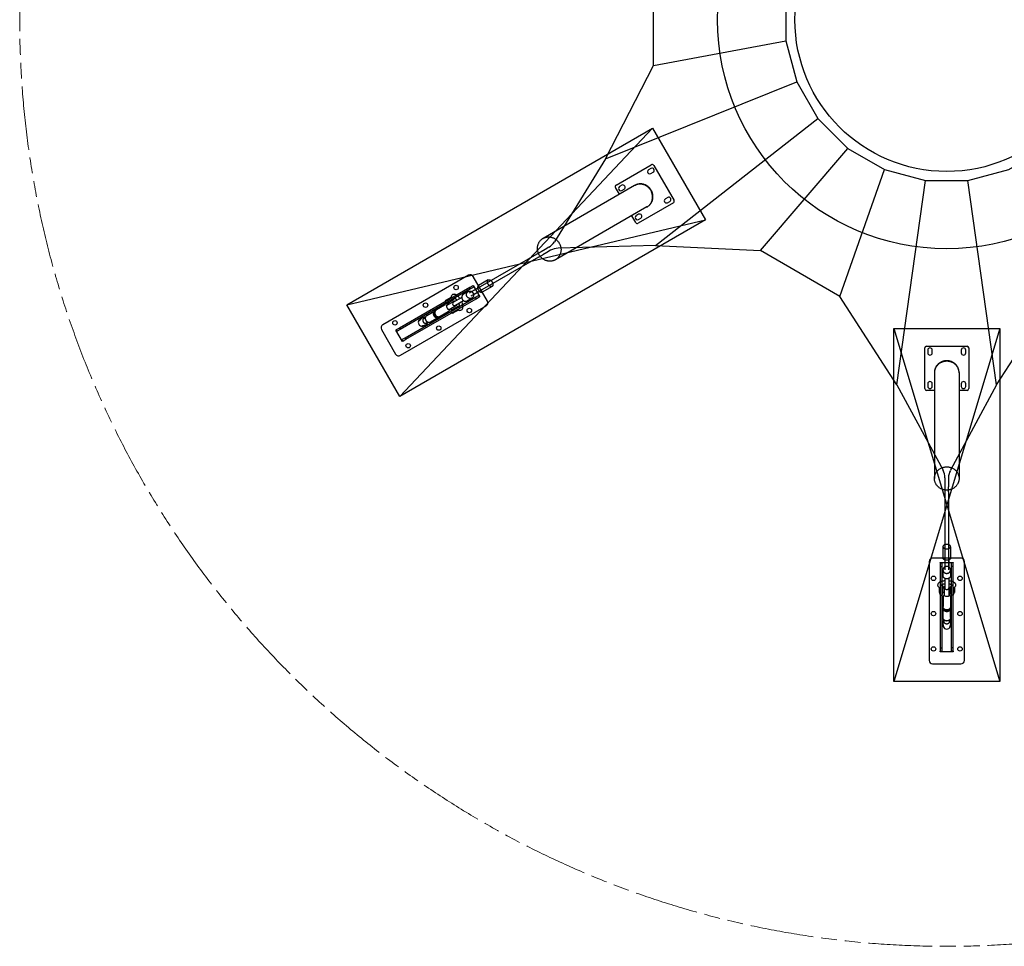
# Model space of a CAD drawing. Units: inches. Extents: x -5250 to 5250, y -5250 to 5250.
# Drawn here: x -5250 to 326, y -5250 to 0 of the extents above; entities that cross this region are included whole.
import ezdxf

# ---------------------------------------------------------------- set-up
doc = ezdxf.new("R2010")
doc.units = ezdxf.units.IN
doc.header["$MEASUREMENT"] = 0
doc.linetypes.add('ACAD_ISO09W100', pattern=[45, 24, -3, 6, -3, 6, -3])
doc.layers.add('Fallzone', color=1, linetype='ACAD_ISO09W100', lineweight=0)
doc.layers.add('Foundation', color=6, linetype='Continuous')
doc.layers.add('Product', color=7, linetype='Continuous')

msp = doc.modelspace()

# ---------------------------------------------------------------- linework, layer by layer
at = {"layer": 'Fallzone', "lineweight": 0, "ltscale": 15}
msp.add_circle((0, 0), 5250, dxfattribs=at)
at = {"layer": 'Foundation'}
for points in [[(-1665.5, -615.2), (-1365.5, -1134.8), (-3097.6, -2134.8), (-3397.6, -1615.2), (-1665.5, -615.2), (-3097.6, -2134.8)], [(-3397.6, -1615.2), (-1365.5, -1134.8)], [(-300, -1750), (300, -1750), (300, -3750), (-300, -3750), (-300, -1750), (300, -3750)], [(300, -1750), (-300, -3750)]]:
    msp.add_lwpolyline(points, dxfattribs=at)
at = {"layer": 'Product'}
for p, q in [((-1660.9, -260), (-1660.9, 260)), ((-1660.9, -260), (-911.5, -120)), ((-1932.2, -789.2), (-1660.9, -260)), ((-1932.2, -789.2), (-849.4, -351.8)), ((-1649.6, -1278.8), (-729.4, -559.7)), ((-1055.6, -1308.4), (-559.7, -729.4)), ((-1932.2, -789.2), (-2221.5, -1258.8)), ((-1872.5, -936.7), (-1673.3, -821.7)), ((-1659.6, -825.4), (-1544.6, -1024.6)), ((-1675.4, -843.2), (-1688.4, -850.7)), ((-1675.9, -872.3), (-1662.9, -864.8)), ((-605.3, -1568.4), (-351.8, -849.4)), ((-1767.7, -939.9), (-2286.1, -1239.1)), ((-1839.9, -938.2), (-1852.9, -945.7)), ((-1765.3, -938.5), (-1767.7, -939.9)), ((-282.6, -2068), (-120, -911.5)), ((282.6, -2068), (120, -911.5)), ((-1853.6, -989.5), (-1876.2, -950.4)), ((-1840.4, -967.3), (-1827.4, -959.8)), ((-1548.3, -1038.3), (-1747.5, -1153.3)), ((-1580.4, -1007.7), (-1593.4, -1015.2)), ((-1580.9, -1036.8), (-1567.9, -1029.3)), ((-1697.8, -1060.9), (-2216.2, -1360.2)), ((-1761.2, -1149.6), (-1783.7, -1110.5)), ((-1744.9, -1102.7), (-1757.9, -1110.2)), ((-1695.4, -1059.6), (-1697.8, -1060.9)), ((-1745.4, -1131.8), (-1732.4, -1124.3)), ((-1649.6, -1278.8), (-2200.9, -1294.5)), ((-1649.6, -1278.8), (-1055.6, -1308.4)), ((-2321.9, -1329), (-2704.6, -1550)), ((-2296.9, -1314.6), (-2321.9, -1329)), ((-2311.9, -1346.3), (-2286.9, -1331.9)), ((-2273.9, -1301.3), (-2296.9, -1314.6)), ((-2263.9, -1318.6), (-2286.9, -1331.9)), ((-2253.1, -1289.3), (-2273.9, -1301.3)), ((-2243.1, -1306.6), (-2263.9, -1318.6)), ((-605.3, -1568.4), (-1055.6, -1308.4)), ((-2311.9, -1346.3), (-2694.6, -1567.3)), ((-2708.7, -1448.4), (-3193.7, -1728.4)), ((-2684.1, -1507), (-2681.5, -1505.5)), ((-2681.5, -1505.5), (-2644.5, -1569.5)), ((-2601.4, -1594.3), (-2681.4, -1455.7)), ((-2596.6, -1474.3), (-2652.2, -1506.4)), ((-2701.4, -1517), (-3099.8, -1747)), ((-2696.4, -1525.6), (-3094.8, -1755.6)), ((-2798.3, -1557.9), (-2798.6, -1558)), ((-2710.8, -1540.2), (-2737.5, -1555.7)), ((-2684.1, -1507), (-2701.4, -1517)), ((-2701.4, -1517), (-2696.4, -1525.6)), ((-2679.1, -1515.6), (-2696.4, -1525.6)), ((-2656.4, -1521), (-2690.4, -1540.6)), ((-2684.1, -1507), (-2679.1, -1515.6)), ((-2645.4, -1540), (-2679.4, -1559.7)), ((-2575.1, -1511.6), (-2630.7, -1543.7)), ((-3067.8, -1802.4), (-2669.4, -1572.4)), ((-3062.8, -1811), (-2664.4, -1581)), ((-2835.1, -1589), (-2832.6, -1587.5)), ((-2832.6, -1587.5), (-2829.8, -1585.9)), ((-2832.1, -1618.9), (-2789.5, -1594.3)), ((-2821.8, -1611.9), (-2830, -1616.6)), ((-2829.8, -1585.9), (-2824.7, -1583)), ((-2825.3, -1605.9), (-2825.4, -1605.9)), ((-2825.3, -1605.9), (-2822.7, -1604.3)), ((-2824.7, -1583), (-2823.1, -1582)), ((-2823.1, -1582), (-2820, -1580.3)), ((-2820, -1602.8), (-2822.7, -1604.3)), ((-2820, -1580.3), (-2816.9, -1578.5)), ((-2820, -1602.8), (-2815, -1599.9)), ((-2816.9, -1578.5), (-2812.5, -1575.9)), ((-2813.3, -1598.9), (-2815, -1599.9)), ((-2813.3, -1598.9), (-2810.3, -1597.2)), ((-2812.5, -1575.9), (-2810, -1574.5)), ((-2810.3, -1597.2), (-2807.2, -1595.4)), ((-2810, -1574.5), (-2808.4, -1573.6)), ((-2808.2, -1573.4), (-2808.4, -1573.6)), ((-2808.2, -1573.4), (-2807.5, -1573)), ((-2807.2, -1595.4), (-2802.7, -1592.8)), ((-2802.7, -1592.8), (-2800.2, -1591.4)), ((-2800.2, -1591.4), (-2798.7, -1590.5)), ((-2798.4, -1590.3), (-2798.7, -1590.5)), ((-2795.2, -1588.4), (-2798.4, -1590.3)), ((-2794.9, -1588.3), (-2795.2, -1588.4)), ((-2794.7, -1588.2), (-2794.6, -1588.1)), ((-2747, -1573.3), (-2792.7, -1599.6)), ((-2736, -1592.3), (-2781.7, -1618.7)), ((-2689.3, -1577.5), (-2716, -1592.9)), ((-2669.4, -1572.4), (-2652.1, -1562.4)), ((-2664.4, -1581), (-2669.4, -1572.4)), ((-2664.4, -1581), (-2647.1, -1571)), ((-2647.1, -1571), (-2652.1, -1562.4)), ((-2644.5, -1569.5), (-2647.1, -1571)), ((-282.6, -2068), (-605.3, -1568.4)), ((282.6, -2068), (605.3, -1568.4)), ((-3093.7, -1901.6), (-2608.7, -1621.6)), ((-2943.9, -1675.4), (-2899, -1649.5)), ((-2898, -1653.5), (-2904.5, -1657.3)), ((-2904.5, -1657.3), (-2903.8, -1676.5)), ((-2896.4, -1672.2), (-2903.8, -1676.5)), ((-2823.9, -1654.6), (-2869.2, -1680.8)), ((-2775.5, -1618.6), (-2818.1, -1643.2)), ((-2806.8, -1637.8), (-2815, -1642.5)), ((-2803.3, -1643.9), (-2803.4, -1643.9)), ((-2803.3, -1643.9), (-2791.4, -1636.9)), ((-2781.6, -1653.8), (-2793.6, -1660.8)), ((-2793.6, -1660.8), (-2793.6, -1660.8)), ((-2793.6, -1660.8), (-2793.6, -1660.8)), ((-2793.6, -1660.8), (-2793.6, -1660.8)), ((-2791.4, -1636.9), (-2776.7, -1628.5)), ((-2781.6, -1653.8), (-2767, -1645.4)), ((-2776.5, -1628.3), (-2776.7, -1628.5)), ((-2776.5, -1628.3), (-2773, -1626.3)), ((-2766.7, -1645.2), (-2767, -1645.4)), ((-2766, -1644.8), (-2766.7, -1645.2)), ((-2748.3, -1644.5), (-2748.6, -1644.7)), ((-2961, -1692.2), (-2952.9, -1687.5)), ((-2953.8, -1729.6), (-2945, -1724.5)), ((-2946, -1718.2), (-2937.9, -1713.5)), ((-2903.8, -1676.5), (-2887.5, -1686.7)), ((-2881, -1683), (-2887.5, -1686.7)), ((-3201, -1755.7), (-3121, -1894.3)), ((-3119.7, -1758.5), (-3117.1, -1757)), ((-3082.7, -1822.5), (-3119.7, -1758.5)), ((-3099.8, -1747), (-3117.1, -1757)), ((-3117.1, -1757), (-3112.1, -1765.6)), ((-3094.8, -1755.6), (-3112.1, -1765.6)), ((-3099.8, -1747), (-3094.8, -1755.6)), ((-3085.1, -1812.4), (-3067.8, -1802.4)), ((-3080.1, -1821), (-3085.1, -1812.4)), ((-3080.1, -1821), (-3082.7, -1822.5)), ((-3080.1, -1821), (-3062.8, -1811)), ((-3062.8, -1811), (-3067.8, -1802.4)), ((-125, -2090), (-125, -1860)), ((-115, -1850), (115, -1850)), ((-107.5, -1872.5), (-107.5, -1887.5)), ((-82.5, -1887.5), (-82.5, -1872.5)), ((82.5, -1872.5), (82.5, -1887.5)), ((107.5, -1887.5), (107.5, -1872.5)), ((125, -1860), (125, -2090)), ((-69.9, -1998.1), (-69.9, -2000.8)), ((-69.9, -2000.8), (-69.9, -2599.4)), ((69.9, -1998.1), (69.9, -2000.8)), ((69.9, -2000.8), (69.9, -2599.4)), ((-107.5, -2062.5), (-107.5, -2077.5)), ((-82.5, -2077.5), (-82.5, -2062.5)), ((82.5, -2062.5), (82.5, -2077.5)), ((107.5, -2077.5), (107.5, -2062.5)), ((-282.6, -2068), (-20.6, -2553.2)), ((-69.9, -2100), (-115, -2100)), ((282.6, -2068), (20.6, -2553.2)), ((115, -2100), (69.9, -2100)), ((-10, -2595.9), (-10, -2619.9)), ((-10, -2619.9), (-10, -2646.5)), ((10, -2595.9), (10, -2619.9)), ((10, -2619.9), (10, -2646.5)), ((-10, -2646.5), (-10, -2675.4)), ((-10, -2675.4), (-10, -3117.3)), ((10, -2675.4), (10, -2646.5)), ((10, -2675.4), (10, -3117.3)), ((-21.5, -2985.9), (-21.5, -3050.1)), ((21.5, -2985.9), (21.5, -3050.1)), ((80, -3050), (-80, -3050)), ((-11, -3061), (-11, -3100.3)), ((11, -3061), (11, -3100.3)), ((-100, -3070), (-100, -3630)), ((-37, -3075), (37, -3075)), ((-37, -3078), (-37, -3075)), ((-37, -3078), (-27, -3078)), ((-37, -3078), (-37, -3098)), ((-37, -3098), (-27, -3098)), ((-37, -3098), (-37, -3558)), ((-27, -3078), (-27, -3098)), ((-27, -3098), (-27, -3558)), ((-21.5, -3117.7), (-21.5, -3148.6)), ((21.5, -3117.7), (21.5, -3148.6)), ((37, -3078), (27, -3078)), ((27, -3098), (27, -3078)), ((37, -3098), (27, -3098)), ((27, -3558), (27, -3098)), ((37, -3075), (37, -3078)), ((37, -3098), (37, -3078)), ((37, -3558), (37, -3098)), ((100, -3630), (100, -3070)), ((-11, -3165.6), (-11, -3218.3)), ((11, -3165.6), (11, -3218.3)), ((-50, -3202.4), (-50, -3202.7)), ((-43, -3219.6), (-41.5, -3219.6)), ((-43, -3227.2), (-43, -3244.6)), ((-41.5, -3217.8), (-41.5, -3218.7)), ((-41.5, -3218.7), (-41.5, -3218.9)), ((-41.5, -3235.9), (-41.5, -3218.9)), ((-22, -3214.2), (-22, -3214.4)), ((-22, -3218.7), (-22, -3214.6)), ((-22, -3218.7), (-22, -3218.9)), ((-22, -3235.9), (-22, -3218.9)), ((-22, -3219.6), (-14, -3219.6)), ((-14, -3212.9), (-14, -3262.1)), ((14, -3262.1), (14, -3212.9)), ((14, -3219.6), (22, -3219.6)), ((22, -3214.1), (22, -3213.6)), ((22, -3214.4), (22, -3214.2)), ((22, -3214.6), (22, -3214.9)), ((22, -3214.9), (22, -3218.7)), ((22, -3218.7), (22, -3218.9)), ((22, -3220.7), (22, -3218.9)), ((22, -3223.6), (22, -3220.7)), ((22, -3228.8), (22, -3223.6)), ((22, -3232.3), (22, -3228.8)), ((22, -3235.9), (22, -3232.3)), ((41.5, -3218.7), (41.5, -3217.8)), ((41.5, -3218.7), (41.5, -3218.9)), ((41.5, -3220.7), (41.5, -3218.9)), ((41.5, -3219.6), (43, -3219.6)), ((41.5, -3223.6), (41.5, -3220.7)), ((41.5, -3228.8), (41.5, -3223.6)), ((41.5, -3232.3), (41.5, -3228.8)), ((41.5, -3235.9), (41.5, -3232.3)), ((43, -3227.2), (43, -3244.6)), ((50, -3202.4), (50, -3202.7)), ((-41.5, -3244.6), (-43, -3244.6)), ((-41.5, -3235.9), (-41.5, -3249.7)), ((-41.5, -3249.7), (-41.5, -3249.7)), ((-41.5, -3249.7), (-41.5, -3249.8)), ((-41.5, -3249.8), (-41.5, -3249.8)), ((-22, -3249.7), (-22, -3235.9)), ((-14, -3244.6), (-22, -3244.6)), ((-22, -3249.7), (-22, -3249.8)), ((-21, -3272.8), (-21, -3325.1)), ((-15, -3249.7), (-15, -3259.1)), ((22, -3244.6), (14, -3244.6)), ((15, -3249.7), (15, -3259.1)), ((22, -3235.9), (22, -3237.8)), ((22, -3243.6), (22, -3237.8)), ((22, -3243.6), (22, -3246.7)), ((22, -3249.7), (22, -3246.7)), ((22, -3249.7), (22, -3249.8)), ((41.5, -3237.8), (41.5, -3235.9)), ((41.5, -3243.6), (41.5, -3237.8)), ((41.5, -3246.9), (41.5, -3243.6)), ((43, -3244.6), (41.5, -3244.6)), ((41.5, -3249.8), (41.5, -3246.9)), ((-17, -3336.5), (-17, -3344)), ((0, -3353), (-17, -3344)), ((17, -3344), (0, -3353)), ((0, -3344.5), (0, -3353)), ((17, -3336.5), (17, -3344)), ((21, -3387.2), (21, -3335.4)), ((-15, -3410.4), (-15, -3401)), ((15, -3410.4), (15, -3401)), ((-21, -3422.9), (-21, -3412.7)), ((-37, -3558), (-27, -3558)), ((-37, -3558), (-37, -3578)), ((-27, -3558), (-27, -3578)), ((37, -3558), (27, -3558)), ((27, -3578), (27, -3558)), ((37, -3578), (37, -3558)), ((-37, -3578), (-27, -3578)), ((-37, -3581), (-37, -3578)), ((37, -3581), (-37, -3581)), ((37, -3578), (27, -3578)), ((37, -3578), (37, -3581)), ((-80, -3650), (80, -3650))]:
    msp.add_line(p, q, dxfattribs=at)
msp.add_lwpolyline([(911.5, 120), (849.4, 351.8), (729.4, 559.7), (559.7, 729.4), (351.8, 849.4), (120, 911.5), (-120, 911.5), (-351.8, 849.4), (-559.7, 729.4), (-729.4, 559.7), (-849.4, 351.8), (-911.5, 120), (-911.5, -120), (-849.4, -351.8), (-729.4, -559.7), (-559.7, -729.4), (-351.8, -849.4), (-120, -911.5), (120, -911.5), (351.8, -849.4), (559.7, -729.4), (729.4, -559.7), (849.4, -351.8), (911.5, -120)], close=True, dxfattribs=at)
for points in [[(-2798.6, -1558, 0.094044), (-2803.2, -1562, 0.067954), (-2805.8, -1566.3, 0.088177), (-2807.7, -1575.2)], [(-2757.5, -1579.3, 0.015275), (-2761.2, -1574.5, 0.015949), (-2764.8, -1570.3, 0.018129), (-2768.6, -1566.5, 0.021167), (-2772.5, -1563.2, 0.025379), (-2776.4, -1560.4, 0.031153), (-2780.3, -1558.3, 0.021325), (-2782.6, -1557.3, 0.019067), (-2784.5, -1556.7, 0.054814), (-2789.1, -1555.9, 0.142027), (-2798.3, -1557.9)], [(-2830, -1616.6, 0.205614), (-2844.9, -1618.2), (-2890.2, -1644.4)], [(-2794.9, -1588.3, 0.157531), (-2789.6, -1582.3, 0.090547), (-2788.2, -1576.5)], [(-2790.3, -1575.4, -0.04393), (-2789.8, -1575.5, -0.018926), (-2789.4, -1575.6, -0.021166), (-2788.6, -1575.9, -0.0307), (-2786.8, -1576.9, -0.025151), (-2784.5, -1578.6, -0.02105), (-2781.9, -1580.8, -0.018067), (-2779.1, -1583.6, -0.015916), (-2776.3, -1586.9), (-2774.5, -1589.2)], [(-2763.5, -1608.2, -0.009343), (-2762.4, -1610.9, -0.015917), (-2761, -1615, -0.018066), (-2760, -1618.8, -0.021051), (-2759.3, -1622.2, -0.025151), (-2759.1, -1625, -0.030697), (-2759.1, -1627, -0.021168), (-2759.2, -1627.9, -0.018926), (-2759.3, -1628.3), (-2759.4, -1628.7)], [(-2748.3, -1644.5, 0.142026), (-2742, -1637.5, 0.074472), (-2740, -1631.2, 0.021326), (-2739.7, -1628.7, 0.056103), (-2740, -1619.5, 0.021167), (-2740.9, -1614.5, 0.018128), (-2742.3, -1609.3, 0.01595), (-2744.2, -1604, 0.015274), (-2746.5, -1598.4)], [(-2759.4, -1626.4, 0.090547), (-2765.1, -1624.7, 0.152918), (-2772.8, -1626.2)], [(-2768, -1643.9, 0.088177), (-2759.4, -1646.7, 0.067959), (-2754.4, -1646.6, 0.09404), (-2748.6, -1644.7)], [(-2952.4, -1686.1, 0.185336), (-2966, -1688.2), (-2974.8, -1693.3)], [(-50, -3202.4, -0.142026), (-47.1, -3193.4, -0.074472), (-42.7, -3188.5, -0.021326), (-40.7, -3187, -0.031152), (-36.8, -3184.6, -0.025379), (-32.5, -3182.6, -0.021167), (-27.7, -3181, -0.018128), (-22.5, -3179.6, -0.01595), (-17, -3178.5, -0.015274), (-11, -3177.7)], [(11, -3177.7, -0.015275), (17, -3178.5, -0.015949), (22.5, -3179.6, -0.018129), (27.7, -3181, -0.021167), (32.5, -3182.6, -0.025379), (36.8, -3184.6, -0.031153), (40.7, -3187, -0.021325), (42.7, -3188.5, -0.019067), (44.1, -3189.8, -0.054814), (47.1, -3193.4, -0.142027), (50, -3202.4)], [(-39.7, -3219.1, -0.088177), (-46.4, -3213, -0.067959), (-48.9, -3208.7, -0.09404), (-50, -3202.7)], [(-11, -3197.4, 0.009343), (-13.9, -3197.8, 0.015917), (-18.1, -3198.6, 0.018066), (-22, -3199.6, 0.021051), (-25.2, -3200.7, 0.025151), (-27.7, -3201.9, 0.030697), (-29.5, -3203, 0.021168), (-30.2, -3203.5, 0.018926), (-30.5, -3203.8), (-30.8, -3204.1)], [(30.8, -3204.1, 0.04393), (30.5, -3203.8, 0.018926), (30.2, -3203.5, 0.021166), (29.5, -3203, 0.0307), (27.7, -3201.9, 0.025151), (25.2, -3200.7, 0.02105), (22, -3199.6, 0.018067), (18.1, -3198.6, 0.015916), (13.9, -3197.8), (11, -3197.4)], [(22, -3214.6, -0.157531), (24.5, -3207, -0.090547), (28.8, -3202.9)], [(50, -3202.7, -0.094044), (48.9, -3208.7, -0.067954), (46.4, -3213, -0.088177), (39.7, -3219.1)], [(15, -3259.1, -0.205614), (21, -3272.8), (21, -3325.1)], [(16, -3399.9, -0.185336), (21, -3412.7), (21, -3422.9)]]:
    msp.add_lwpolyline(points, format="xyb", dxfattribs=at)
for points in [[(-2950.5, -1703.4), (-2950.2, -1703.9), (-2950, -1704.3), (-2949.7, -1704.7), (-2949.4, -1705.1), (-2949.1, -1705.5), (-2948.8, -1705.9), (-2948.5, -1706.3), (-2948.2, -1706.6), (-2947.9, -1707), (-2947.6, -1707.4), (-2947.3, -1707.7), (-2946.9, -1708.1), (-2946.6, -1708.4), (-2946.2, -1708.7), (-2945.8, -1709.1), (-2945.5, -1709.4), (-2945.1, -1709.7), (-2944.7, -1710), (-2944.2, -1710.3), (-2943.8, -1710.6), (-2943.4, -1710.9), (-2942.9, -1711.2), (-2942.5, -1711.5), (-2942, -1711.7), (-2941.6, -1712), (-2941.1, -1712.2), (-2940.6, -1712.4), (-2940.2, -1712.7), (-2939.7, -1712.9), (-2939.2, -1713), (-2938.7, -1713.2), (-2938.2, -1713.4), (-2937.7, -1713.5), (-2937.2, -1713.7), (-2936.7, -1713.8), (-2936.2, -1713.9), (-2935.7, -1714), (-2935.2, -1714.1), (-2934.7, -1714.1), (-2934.2, -1714.2), (-2933.7, -1714.2), (-2933.1, -1714.3), (-2932.6, -1714.3), (-2932.1, -1714.3), (-2931.6, -1714.3), (-2931.1, -1714.3), (-2930.6, -1714.2), (-2930.1, -1714.2), (-2929.6, -1714.1), (-2929.1, -1714), (-2928.7, -1713.9), (-2928.2, -1713.9), (-2927.7, -1713.7), (-2927.3, -1713.6), (-2926.8, -1713.5), (-2926.4, -1713.4), (-2925.9, -1713.2), (-2925.5, -1713), (-2925.1, -1712.9), (-2924.6, -1712.7), (-2924.2, -1712.5), (-2923.8, -1712.3), (-2923.4, -1712), (-2922.9, -1711.8), (-2878, -1685.9)], [(0, -3406.9), (-0.5, -3406.9), (-1, -3406.9), (-1.5, -3406.8), (-1.9, -3406.8), (-2.4, -3406.8), (-2.9, -3406.7), (-3.4, -3406.6), (-3.9, -3406.6), (-4.4, -3406.5), (-4.8, -3406.4), (-5.3, -3406.3), (-5.8, -3406.1), (-6.2, -3406), (-6.7, -3405.9), (-7.2, -3405.7), (-7.6, -3405.6), (-8.1, -3405.4), (-8.6, -3405.2), (-9.1, -3405), (-9.5, -3404.7), (-10, -3404.5), (-10.5, -3404.3), (-10.9, -3404), (-11.4, -3403.8), (-11.8, -3403.5), (-12.3, -3403.2), (-12.7, -3402.9), (-13.1, -3402.6), (-13.5, -3402.3), (-13.9, -3401.9), (-14.3, -3401.6), (-14.7, -3401.3), (-15.1, -3400.9), (-15.5, -3400.5), (-15.8, -3400.2), (-16.2, -3399.8), (-16.5, -3399.4), (-16.8, -3399), (-17.2, -3398.6), (-17.5, -3398.2), (-17.8, -3397.7), (-18, -3397.3), (-18.3, -3396.9), (-18.6, -3396.4), (-18.8, -3396), (-19, -3395.5), (-19.3, -3395.1), (-19.5, -3394.6), (-19.7, -3394.2), (-19.8, -3393.7), (-20, -3393.3), (-20.1, -3392.8), (-20.3, -3392.4), (-20.4, -3391.9), (-20.5, -3391.5), (-20.6, -3391), (-20.7, -3390.5), (-20.8, -3390.1), (-20.8, -3389.6), (-20.9, -3389.1), (-20.9, -3388.7), (-21, -3388.2), (-21, -3387.7), (-21, -3387.2), (-21, -3335.4)]]:
    msp.add_lwpolyline(points, dxfattribs=at)
for centre, radius in [((0, 0), 1298.2), ((0, 0), 860), ((-2778.5, -1517.5), 12.5), ((-2951.7, -1617.5), 12.5), ((-2703.5, -1647.5), 12.5), ((-3124.9, -1717.5), 12.5), ((-2876.7, -1747.5), 12.5), ((-3049.9, -1847.5), 12.5), ((-75, -3165), 12.5), ((75, -3165), 12.5), ((-75, -3365), 12.5), ((75, -3365), 12.5), ((-75, -3565), 12.5), ((75, -3565), 12.5)]:
    msp.add_circle(centre, radius, dxfattribs=at)
for centre, radius, start, end in [((-1668.3, -830.4), 10, 30, 120), ((-1682.1, -861.5), 12.5, 120, 300), ((-1669.1, -854), 12.5, 300, 120), ((-1867.5, -945.4), 10, 120, 210), ((-1846.7, -956.5), 12.5, 120, 300), ((-1833.7, -949), 12.5, 300, 120), ((-1587.1, -1026), 12.5, 120, 300), ((-1574.1, -1018.5), 12.5, 300, 120), ((-1553.3, -1029.6), 10, 300, 30), ((-1751.7, -1121), 12.5, 120, 300), ((-1738.7, -1113.5), 12.5, 300, 120), ((-1752.5, -1144.6), 10, 210, 300), ((-2300.3, -1208.8), 93.3, 300.326, 327.595), ((-2197, -1387.7), 93.3, 92.405, 119.674), ((-2698.7, -1465.7), 20, 30, 120), ((-2830.2, -1597.4), 9.76, 120.0001, 299.9999), ((-2815.5, -1622.9), 12.8, 97.1781, 142.8219), ((-2787.2, -1609.2), 11, 120, 300), ((-2799.2, -1580.3), 9.01, 301.4439, 308.2559), ((-2796, -1614.3), 21, 61.588, 71.8104), ((-2796, -1614.3), 21, 348.1896, 358.412), ((-2618.7, -1604.3), 20, 300, 30), ((-2810.7, -1622.6), 21.7, 170.2084, 210.2128), ((-2810.6, -1622.8), 21.7, 209.7872, 249.7916), ((-2833.5, -1638.2), 19, 300.3439, 346.8072), ((-2813.2, -1626.8), 12.8, 277.1781, 322.8219), ((-2798.5, -1652.3), 9.76, 120.0001, 299.9999), ((-3183.7, -1745.7), 20, 120, 210), ((-2971.8, -1715.8), 21, 139.3255, 210.0026), ((-2971.8, -1715.8), 21, 210, 281.04), ((-2968.7, -1724.4), 29.6, 110.9257, 119.7891), ((-2954.6, -1708), 19.1, 300.2204, 342.1912), ((-2977.7, -1708.8), 29.6, 300.2109, 309.0743), ((-3103.7, -1884.3), 20, 210, 300), ((-115, -1860), 10, 90, 180), ((-95, -1872.5), 12.5, 0, 180), ((-95, -1887.5), 12.5, 180, 0), ((95, -1872.5), 12.5, 0, 180), ((95, -1887.5), 12.5, 180, 360), ((115, -1860), 10, 0, 90), ((-95, -2062.5), 12.5, 0, 180), ((95, -2062.5), 12.5, 0, 180), ((-115, -2090), 10, 180, 270), ((-95, -2077.5), 12.5, 180, 0), ((95, -2077.5), 12.5, 180, 360), ((115, -2090), 10, 270, 0), ((-103.3, -2596.5), 93.3, 0.326, 27.595), ((103.3, -2596.5), 93.3, 152.405, 179.674), ((-80, -3070), 20, 90, 180), ((80, -3070), 20, 0, 90), ((0, -3228.6), 21, 121.588, 131.8104), ((0, -3218.3), 11, 180, 360), ((0, -3228.6), 21, 48.1896, 58.412), ((-31.7, -3249.8), 9.76, 180.0001, 359.9999), ((-2, -3272.9), 19, 133.1928, 179.6561), ((-2.2, -3249.7), 12.8, 157.1781, 202.8219), ((-0.1, -3245.4), 21.7, 230.2084, 270.2128), ((0.1, -3245.4), 21.7, 269.7872, 309.7916), ((2.2, -3249.7), 12.8, 337.1781, 22.8219), ((31.7, -3249.8), 9.76, 180.0001, 359.9999), ((-1.9, -3412.8), 19.1, 137.8088, 179.7796), ((9, -3433.2), 29.6, 170.9257, 179.7891), ((0, -3431.5), 21, 198.96, 270), ((0, -3431.5), 21, 269.9974, 340.6745), ((-9, -3433.2), 29.6, 0.2109, 9.0743), ((-80, -3630), 20, 180, 270), ((80, -3630), 20, 270, 0)]:
    msp.add_arc(centre, radius, start, end, dxfattribs=at)
for points, weights in [([(-1675.9, -967.6), (-1710.8, -907), (-1767.7, -939.9)], [1, 0.707106781187, 1]), ([(-1697.8, -1060.9), (-1640.9, -1028.1), (-1675.9, -967.6)], [1, 0.707106781187, 1]), ([(-2890.2, -1644.4), (-2906.9, -1654), (-2896.4, -1672.2)], [1, 0.707106781187, 1]), ([(-2896.4, -1672.2), (-2885.9, -1690.4), (-2869.2, -1680.8)], [1, 0.707106781187, 1]), ([(-2961, -1692.2), (-2972.9, -1699.1), (-2965.4, -1712.1)], [1, 0.707106781187, 1]), ([(-2965.4, -1712.1), (-2957.9, -1725.1), (-2946, -1718.2)], [1, 0.707106781187, 1]), ([(-43, -3219.6), (-43, -3219.4), (-43, -3227.2)], [0.890165042945, 0.78033008589, 1]), ([(43, -3219.6), (43, -3219.4), (43, -3227.2)], [0.890165042945, 0.78033008589, 1]), ([(0, -3344.5), (-21, -3344.5), (-21, -3325.1)], [1, 0.707106781187, 1]), ([(21, -3325.1), (21, -3344.5), (0, -3344.5)], [1, 0.707106781187, 1]), ([(0, -3424.2), (-15, -3424.2), (-15, -3410.4)], [1, 0.707106781187, 1]), ([(15, -3410.4), (15, -3424.2), (0, -3424.2)], [1, 0.707106781187, 1])]:
    msp.add_rational_spline(points, weights, degree=2, dxfattribs=at)
for points, weights, degree, knots in [([(-1695.4, -1059.6), (-1638.6, -1026.7), (-1673.5, -966.2), (-1708.5, -905.7), (-1765.3, -938.5)], [1, 0.707106781187, 1, 0.707106781187, 1], 2, [-329.395983, -329.395983, -329.395983, -219.597313, -219.597313, -109.798644, -109.798644, -109.798644]), ([(-2194.2, -1266.8), (-2229.2, -1206.3), (-2286.1, -1239.1), (-2342.9, -1272), (-2308, -1332.5), (-2273, -1393.1), (-2216.2, -1360.2), (-2159.3, -1327.4), (-2194.2, -1266.8)], [1, 0.707106781187, 1, 0.707106781187, 1, 0.707106781187, 1, 0.707106781187, 1], 2, [0, 0, 0, 109.798663, 109.798663, 219.597326, 219.597326, 329.39599, 329.39599, 439.194653, 439.194653, 439.194653]), ([(-2574.6, -1486.4), (-2585.3, -1467.8), (-2596.4, -1474.2), (-2607.4, -1480.5), (-2596.6, -1499.2), (-2585.9, -1517.8), (-2574.9, -1511.4), (-2563.8, -1505.1), (-2574.6, -1486.4)], [1, 0.707106781187, 1, 0.707106781187, 1, 0.707106781187, 1, 0.707106781187, 1], 2, [0, 0, 0, 33.772121, 33.772121, 67.544242, 67.544242, 101.316363, 101.316363, 135.088484, 135.088484, 135.088484]), ([(-2737.5, -1555.7), (-2754.6, -1565.6), (-2743.9, -1584.2), (-2733.1, -1602.8), (-2716, -1592.9)], [1, 0.707106781187, 1, 0.707106781187, 1], 2, [33.772121, 33.772121, 33.772121, 67.544242, 67.544242, 101.316363, 101.316363, 101.316363]), ([(-2682.5, -1548.7), (-2693.2, -1530.1), (-2710.4, -1540), (-2727.5, -1549.9), (-2716.8, -1568.5), (-2706, -1587.1), (-2688.9, -1577.2), (-2671.7, -1567.4), (-2682.5, -1548.7)], [1, 0.707106781187, 1, 0.707106781187, 1, 0.707106781187, 1, 0.707106781187, 1], 2, [0, 0, 0, 33.772121, 33.772121, 67.544242, 67.544242, 101.316363, 101.316363, 135.088484, 135.088484, 135.088484]), ([(-2652.2, -1506.4), (-2663.2, -1512.8), (-2652.5, -1531.4), (-2641.7, -1550), (-2630.7, -1543.7)], [1, 0.707106781187, 1, 0.707106781187, 1], 2, [33.772121, 33.772121, 33.772121, 67.544242, 67.544242, 101.316363, 101.316363, 101.316363]), ([(-2894.1, -1647.4), (-2896.5, -1648), (-2898.6, -1649.3), (-2915.4, -1658.9), (-2904.9, -1677.1)], [1, 0.990375516493, 1, 0.707106781187, 1], 2, [0, 0, 0, 4.961605, 4.961605, 49.407401, 49.407401, 49.407401]), ([(-2974.8, -1693.3), (-2975.2, -1693.5), (-2976.1, -1694), (-2977.7, -1695.2), (-2979.7, -1697.1), (-2982.3, -1699.9), (-2984.3, -1702.4), (-2985.8, -1704.3), (-2986.6, -1705.1), (-2987.1, -1705.6), (-2987.3, -1705.7), (-2987.5, -1705.8), (-2987.7, -1705.9), (-2988.1, -1705.9), (-2988.4, -1705.9), (-2988.7, -1705.5), (-2988.9, -1704.8), (-2988.8, -1704.1), (-2988.7, -1703.8), (-2988.5, -1703.4), (-2988.4, -1703.1), (-2988.2, -1702.7), (-2988, -1702.4), (-2987.7, -1702.1), (-2987.1, -1701.4), (-2986.7, -1701), (-2985.5, -1700), (-2984.6, -1699.3), (-2983.5, -1698.7)], [1, 1, 1, 1, 1, 1, 1, 1, 1, 1, 1, 1, 1, 1, 1, 1, 1, 1, 1, 0.993552578718, 0.993552578718, 1, 1, 1, 1, 1, 1, 1, 1], 3, [0, 0, 0, 0, 1.394376, 2.951513, 6.150969, 9.497943, 14.522834, 15.706396, 16.878877, 17.748452, 17.748452, 17.748452, 18.176266, 18.518671, 18.82714, 19.136047, 19.945541, 20.998837, 20.998837, 20.998837, 22.186104, 22.186104, 22.186104, 24.278937, 24.278937, 26.371931, 26.371931, 30.570024, 30.570024, 30.570024, 30.570024]), ([(-2943.9, -1675.4), (-2943.9, -1675.4), (-2944, -1675.4), (-2944, -1675.4), (-2946.4, -1677), (-2948.1, -1678.6), (-2949.5, -1680.4), (-2951.2, -1682.6), (-2952.3, -1685.2), (-2952.9, -1687.9), (-2953.5, -1690.6), (-2953.6, -1693.4), (-2953.1, -1696.2), (-2952.7, -1698.7), (-2951.8, -1701.2), (-2950.5, -1703.4)], [1, 0.998277649579, 0.996570491509, 0.994878525789, 0.994878525789, 0.994878525789, 0.994878525789, 0.980250616461, 0.980250616461, 0.994878525789, 0.982038924747, 0.982038924747, 0.994878525789, 0.984811272541, 0.984811272541, 0.994878525789], 3, [133.5, 133.5, 133.5, 133.5, 133.550027, 133.550027, 133.550027, 140.898694, 140.898694, 140.898694, 149.14474, 149.14474, 149.14474, 157.500242, 157.500242, 157.500242, 165.283046, 165.283046, 165.283046, 165.283046]), ([(-2904.9, -1677.1), (-2894.4, -1695.3), (-2877.6, -1685.7), (-2875.5, -1684.4), (-2873.7, -1682.6)], [1, 0.707106781187, 1, 0.990375516493, 1], 2, [0, 0, 0, 44.445796, 44.445796, 49.407401, 49.407401, 49.407401]), ([(-2962.8, -1734.4), (-2964, -1735), (-2965, -1735.6), (-2966.5, -1736.1), (-2967, -1736.2), (-2967.9, -1736.4), (-2968.3, -1736.5), (-2968.7, -1736.5), (-2969.1, -1736.5), (-2969.5, -1736.4), (-2969.9, -1736.3), (-2970, -1736.3), (-2970.4, -1736.2), (-2970.9, -1735.9), (-2971.4, -1735.6), (-2971.5, -1735.1), (-2971.4, -1734.8), (-2971.2, -1734.5), (-2971, -1734.3), (-2970.8, -1734.3), (-2970.6, -1734.1), (-2970, -1733.9), (-2968.9, -1733.6), (-2966.5, -1733.2), (-2963.3, -1732.8), (-2958.6, -1731.8), (-2955.6, -1730.7), (-2953.8, -1729.6)], [1, 1, 1, 1, 1, 1, 1, 1, 0.993552578719, 0.993552578719, 1, 1, 1, 1, 1, 1, 1, 1, 1, 1, 1, 1, 1, 1, 1, 1, 1, 1], 3, [0, 0, 0, 0, 4.198094, 4.198094, 6.291088, 6.291088, 8.383921, 8.383921, 8.383921, 9.571188, 9.571188, 9.571188, 10.133746, 10.624484, 11.433978, 11.742884, 12.051354, 12.393759, 12.821573, 12.821573, 12.821573, 13.691147, 14.863628, 16.047191, 21.072082, 24.419056, 30.570025, 30.570025, 30.570025, 30.570025]), ([(69.9, -1998.1), (69.9, -1932.4), (0, -1932.4), (-69.9, -1932.4), (-69.9, -1998.1)], [1, 0.707106781187, 1, 0.707106781187, 1], 2, [-329.395983, -329.395983, -329.395983, -219.597313, -219.597313, -109.798644, -109.798644, -109.798644]), ([(69.9, -2000.8), (69.9, -1935.1), (0, -1935.1), (-69.9, -1935.1), (-69.9, -2000.8)], [1, 0.707106781187, 1, 0.707106781187, 1], 2, [-329.395983, -329.395983, -329.395983, -219.597313, -219.597313, -109.798644, -109.798644, -109.798644]), ([(0, -2533.7), (-69.9, -2533.7), (-69.9, -2599.4), (-69.9, -2665), (0, -2665), (69.9, -2665), (69.9, -2599.4), (69.9, -2533.7), (0, -2533.7)], [1, 0.707106781187, 1, 0.707106781187, 1, 0.707106781187, 1, 0.707106781187, 1], 2, [0, 0, 0, 109.798663, 109.798663, 219.597326, 219.597326, 329.39599, 329.39599, 439.194653, 439.194653, 439.194653]), ([(0, -2972.9), (21.5, -2972.9), (21.5, -2985.6), (21.5, -2998.3), (0, -2998.3), (-21.5, -2998.3), (-21.5, -2985.6), (-21.5, -2972.9), (0, -2972.9)], [1, 0.707106781187, 1, 0.707106781187, 1, 0.707106781187, 1, 0.707106781187, 1], 2, [0, 0, 0, 33.772121, 33.772121, 67.544242, 67.544242, 101.316363, 101.316363, 135.088484, 135.088484, 135.088484]), ([(21.5, -3050.1), (21.5, -3062.8), (0, -3062.8), (-21.5, -3062.8), (-21.5, -3050.1)], [1, 0.707106781187, 1, 0.707106781187, 1], 2, [33.772121, 33.772121, 33.772121, 67.544242, 67.544242, 101.316363, 101.316363, 101.316363]), ([(0, -3097.5), (21.5, -3097.5), (21.5, -3117.3), (21.5, -3137), (0, -3137), (-21.5, -3137), (-21.5, -3117.3), (-21.5, -3097.5), (0, -3097.5)], [1, 0.707106781187, 1, 0.707106781187, 1, 0.707106781187, 1, 0.707106781187, 1], 2, [0, 0, 0, 33.772121, 33.772121, 67.544242, 67.544242, 101.316363, 101.316363, 135.088484, 135.088484, 135.088484]), ([(21.5, -3148.6), (21.5, -3168.4), (0, -3168.4), (-21.5, -3168.4), (-21.5, -3148.6)], [1, 0.707106781187, 1, 0.707106781187, 1], 2, [33.772121, 33.772121, 33.772121, 67.544242, 67.544242, 101.316363, 101.316363, 101.316363]), ([(-28.8, -3202.9), (-28.2, -3203.3), (-27.7, -3203.7), (-27.2, -3204.1), (-27, -3204.2), (-26.9, -3204.4), (-26.7, -3204.5), (-25.9, -3205.3), (-25.1, -3206.1), (-24.5, -3207), (-23.7, -3208.1), (-23.1, -3209.2), (-22.7, -3210.4), (-22.2, -3211.7), (-22, -3212.9), (-22, -3214.3)], [1, 0.999088526749, 0.999088526749, 1, 1, 1, 1, 0.996068785569, 0.996068785569, 1, 0.993215384975, 0.993215384975, 1, 0.992175411766, 0.992175411766, 1], 3, [0, 0, 0, 0, 1.976209, 1.976209, 1.976209, 2.777824, 2.777824, 2.777824, 6.14942, 6.14942, 6.14942, 10.024006, 10.024006, 10.024006, 13.921125, 13.921125, 13.921125, 13.921125]), ([(0, -3354.3), (-21, -3354.3), (-21, -3334.9), (-21, -3332.4), (-20.3, -3330)], [1, 0.707106781187, 1, 0.990375516492, 1], 2, [0, 0, 0, 44.445796, 44.445796, 49.407401, 49.407401, 49.407401]), ([(20.3, -3330), (21, -3332.4), (21, -3334.9), (21, -3354.3), (0, -3354.3)], [1, 0.990375516493, 1, 0.707106781187, 1], 2, [0, 0, 0, 4.961605, 4.961605, 49.407401, 49.407401, 49.407401]), ([(21, -3387.2), (21, -3387.3), (21, -3387.3), (21, -3387.3), (20.9, -3390.2), (20.4, -3392.4), (19.5, -3394.6), (18.4, -3397.1), (16.8, -3399.4), (14.7, -3401.3), (12.7, -3403.1), (10.3, -3404.6), (7.6, -3405.6), (5.2, -3406.4), (2.6, -3406.9), (0, -3406.9)], [1, 0.998277649579, 0.996570491509, 0.994878525789, 0.994878525789, 0.994878525789, 0.994878525789, 0.980250616461, 0.980250616461, 0.994878525789, 0.982038924747, 0.982038924747, 0.994878525789, 0.984811272541, 0.984811272541, 0.994878525789], 3, [133.5, 133.5, 133.5, 133.5, 133.550027, 133.550027, 133.550027, 140.898694, 140.898694, 140.898694, 149.14474, 149.14474, 149.14474, 157.500242, 157.500242, 157.500242, 165.283046, 165.283046, 165.283046, 165.283046]), ([(-20.6, -3433.1), (-20.6, -3434.4), (-20.5, -3435.6), (-20.2, -3437.1), (-20.1, -3437.6), (-19.8, -3438.5), (-19.7, -3438.9), (-19.5, -3439.2), (-19.3, -3439.5), (-19.1, -3439.9), (-18.8, -3440.2), (-18.7, -3440.3), (-18.4, -3440.5), (-17.9, -3440.9), (-17.4, -3441.1), (-16.9, -3440.9), (-16.6, -3440.7), (-16.5, -3440.4), (-16.5, -3440.1), (-16.5, -3440), (-16.5, -3439.7), (-16.6, -3439), (-16.9, -3438), (-17.8, -3435.7), (-19, -3432.7), (-20.5, -3428.1), (-21, -3425), (-21, -3422.9)], [1, 1, 1, 1, 1, 1, 1, 1, 0.993552578719, 0.993552578719, 1, 1, 1, 1, 1, 1, 1, 1, 1, 1, 1, 1, 1, 1, 1, 1, 1, 1], 3, [0, 0, 0, 0, 4.198094, 4.198094, 6.291088, 6.291088, 8.383921, 8.383921, 8.383921, 9.571188, 9.571188, 9.571188, 10.133746, 10.624484, 11.433978, 11.742884, 12.051354, 12.393759, 12.821573, 12.821573, 12.821573, 13.691147, 14.863628, 16.047191, 21.072082, 24.419056, 30.570025, 30.570025, 30.570025, 30.570025]), ([(21, -3422.9), (21, -3423.4), (21, -3424.4), (20.7, -3426.4), (20.2, -3429), (19, -3432.7), (17.8, -3435.7), (16.9, -3438), (16.6, -3439), (16.5, -3439.7), (16.5, -3440), (16.5, -3440.1), (16.5, -3440.4), (16.6, -3440.7), (16.9, -3440.9), (17.4, -3441.1), (18.1, -3440.8), (18.5, -3440.4), (18.8, -3440.2), (19.1, -3439.9), (19.3, -3439.5), (19.5, -3439.2), (19.7, -3438.9), (19.8, -3438.5), (20.1, -3437.6), (20.2, -3437.1), (20.5, -3435.6), (20.6, -3434.4), (20.6, -3433.1)], [1, 1, 1, 1, 1, 1, 1, 1, 1, 1, 1, 1, 1, 1, 1, 1, 1, 1, 1, 0.993552578718, 0.993552578718, 1, 1, 1, 1, 1, 1, 1, 1], 3, [0, 0, 0, 0, 1.394376, 2.951513, 6.150969, 9.497943, 14.522834, 15.706396, 16.878877, 17.748452, 17.748452, 17.748452, 18.176266, 18.518671, 18.82714, 19.136047, 19.945541, 20.998837, 20.998837, 20.998837, 22.186104, 22.186104, 22.186104, 24.278937, 24.278937, 26.371931, 26.371931, 30.570024, 30.570024, 30.570024, 30.570024])]:
    msp.add_rational_spline(points, weights, degree=degree, knots=knots, dxfattribs=at)
for points, knots in [([(-2792, -1581.9), (-2792.1, -1582.7), (-2792.2, -1584.2), (-2792.8, -1586), (-2793.7, -1587.3), (-2794.4, -1588), (-2794.7, -1588.2)], [-8.202751, -8.202751, -8.202751, -8.202751, -6.16169, -4.101376, -2.041061, -0.283099, -0.283099, -0.283099, -0.283099]), ([(-2789.7, -1575.5), (-2789.9, -1575.7), (-2790.5, -1576.3), (-2791.2, -1577.6), (-2791.8, -1579.6), (-2792, -1581.1), (-2792, -1581.9)], [-15.362017, -15.362017, -15.362017, -15.362017, -13.004801, -8.579552, -4.233181, 0, 0, 0, 0]), ([(-2773, -1626.3), (-2772.5, -1626.1), (-2771.6, -1625.7), (-2769.9, -1625.7), (-2768, -1626.1), (-2766.7, -1626.6), (-2766, -1627)], [-8.202751, -8.202751, -8.202751, -8.202751, -6.16169, -4.101376, -2.041061, 0, 0, 0, 0]), ([(-2766, -1627), (-2765.3, -1627.4), (-2763.8, -1628), (-2761.9, -1628.4), (-2760.4, -1628.4), (-2759.5, -1628.2), (-2759.3, -1628.2)], [-139.764569, -139.764569, -139.764569, -139.764569, -135.531387, -131.185017, -126.759768, -124.402614, -124.402614, -124.402614, -124.402614]), ([(-26, -3208.9), (-26.7, -3208.5), (-27.9, -3207.6), (-29.3, -3206.1), (-30.1, -3204.8), (-30.3, -3204), (-30.4, -3203.7)], [-139.764569, -139.764569, -139.764569, -139.764569, -135.531387, -131.185017, -126.759768, -124.402614, -124.402614, -124.402614, -124.402614]), ([(-22, -3214.6), (-22, -3214.1), (-22.1, -3213.1), (-22.9, -3211.6), (-24.2, -3210.2), (-25.4, -3209.3), (-26, -3208.9)], [-8.202751, -8.202751, -8.202751, -8.202751, -6.16169, -4.101376, -2.041061, 0, 0, 0, 0]), ([(26, -3208.9), (25.4, -3209.3), (24.2, -3210.2), (22.9, -3211.6), (22.2, -3213.1), (22, -3214), (22, -3214.4)], [-8.202751, -8.202751, -8.202751, -8.202751, -6.16169, -4.101376, -2.041061, -0.283099, -0.283099, -0.283099, -0.283099]), ([(30.4, -3203.7), (30.3, -3204), (30.1, -3204.8), (29.3, -3206.1), (27.9, -3207.6), (26.7, -3208.5), (26, -3208.9)], [-15.362017, -15.362017, -15.362017, -15.362017, -13.004801, -8.579552, -4.233181, 0, 0, 0, 0])]:
    msp.add_open_spline(points, degree=3, knots=knots, dxfattribs=at)

doc.saveas('drawing.dxf')
